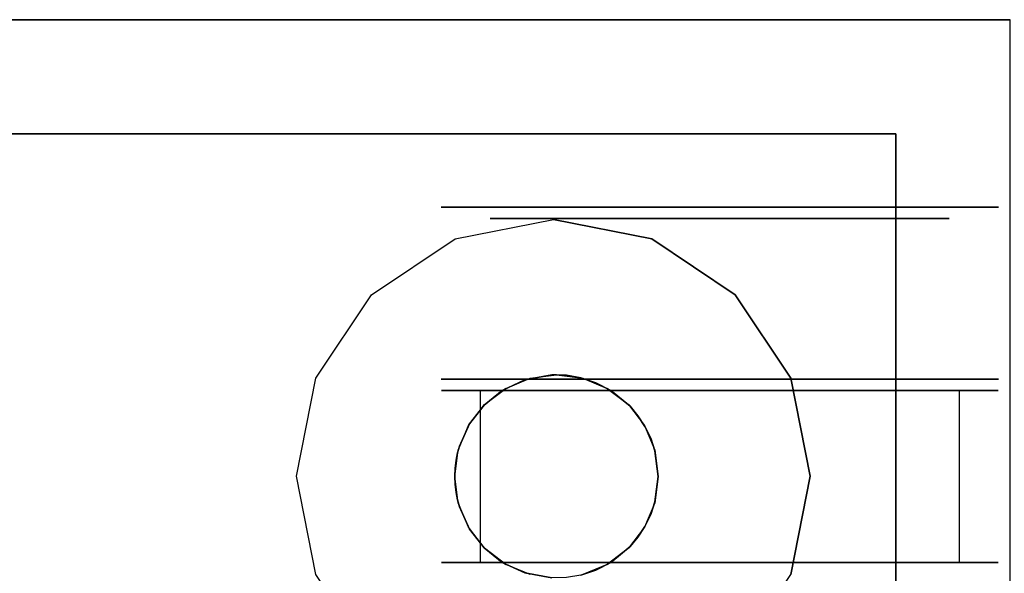
# Model space of a CAD drawing. Extents: x 9 to 519, y -3 to 271.
# Drawn here: x 280 to 285, y 106 to 108 of the extents above; entities that cross this region are included whole.
import ezdxf

# ---------------------------------------------------------------- set-up
doc = ezdxf.new("R2010")
doc.units = 0
doc.header["$LTSCALE"] = 30
doc.header["$MEASUREMENT"] = 0
for name, color, linetype in [('1', 4, 'CONTINUOUS'), ('AFUTL-3-BSPT', 4, 'CONTINUOUS'), ('AFUTL-3-CTBK', 19, 'CONTINUOUS'), ('AFUTL-3-CTPL', 19, 'CONTINUOUS'), ('AFUTL-3-CTPT', 4, 'CONTINUOUS'), ('AFUTL-3-EDPL', 19, 'CONTINUOUS'), ('AFUTL-3-TPLW', 15, 'CONTINUOUS')]:
    doc.layers.add(name, color=color, linetype=linetype)

# ---------------------------------------------------------------- blocks, each defined once
blk = doc.blocks.new('KITBLPL12024NNNNMP-EDGE')
at = {"layer": 'AFUTL-3-BSPT'}
for points in [[(0.5, -0.5, 27.875), (0.5, -0.5, 27.625), (8.5, -0.5, 27.625), (8.5, -0.5, 27.875)], [(0.5, -8.5, 27.875), (0.5, -8.5, 27.625), (0.5, -0.5, 27.625), (0.5, -0.5, 27.875)], [(0.5, -0.5, 27.625), (8.5, -0.5, 27.625), (8.5, -8.5, 27.625), (0.5, -8.5, 27.625)]]:
    blk.add_3dface(points, dxfattribs=at)
for points, invisible_edges in [([(2, -0.875, 27.625), (2, -0.875, 2.775), (1.5695, -0.9606, 2.775), (1.5695, -0.9606, 27.625)], 6), ([(2.4305, -0.9606, 27.625), (2.4305, -0.9606, 2.775), (2, -0.875, 2.775), (2, -0.875, 27.625)], 3), ([(1.5695, -0.9606, 27.625), (1.5695, -0.9606, 2.775), (1.2045, -1.2045, 2.775), (1.2045, -1.2045, 27.625)], 3), ([(1.2045, -1.2045, 27.625), (1.2045, -1.2045, 2.775), (0.9606, -1.5695, 2.775), (0.9606, -1.5695, 27.625)], 6), ([(0.9606, -1.5695, 27.625), (0.9606, -1.5695, 2.775), (0.875, -2, 2.775), (0.875, -2, 27.625)], 3), ([(0.875, -2, 27.625), (0.875, -2, 2.775), (0.9606, -2.4305, 2.775), (0.9606, -2.4305, 27.625)], 6), ([(0.9606, -2.4305, 27.625), (0.9606, -2.4305, 2.775), (1.2045, -2.7955, 2.775), (1.2045, -2.7955, 27.625)], 3), ([(1.2045, -2.7955, 27.625), (1.2045, -2.7955, 2.775), (1.5695, -3.0394, 2.775), (1.5695, -3.0394, 27.625)], 6), ([(1.5695, -3.0394, 27.625), (1.5695, -3.0394, 2.775), (2, -3.125, 2.775), (2, -3.125, 27.625)], 3), ([(2, -3.125, 27.625), (2, -3.125, 2.775), (2.4305, -3.0394, 2.775), (2.4305, -3.0394, 27.625)], 6)]:
    blk.add_3dface(points, dxfattribs=dict(at, invisible_edges=invisible_edges))
at = {"layer": 'AFUTL-3-CTBK'}
for points, invisible_edges in [([(0.8211, -0.0929, 1.5358), (1.5741, -0.0929, 1.5358), (0.8211, -0.0514, 1.22)], 3), ([(1.5741, -0.0929, 0.9042), (0.8211, -0.0929, 0.9042), (1.5741, -0.0514, 1.22)], 3), ([(0.8211, -0.0929, 0.9042), (0.8211, -0.0514, 1.22), (1.5741, -0.0514, 1.22)], 10), ([(1.5741, -0.0514, 1.22), (0.8211, -0.0514, 1.22), (1.5741, -0.0929, 1.5358)], 3), ([(0.8211, -0.0929, 0.9042), (0.8211, -0.3006, 0.9599), (0.8211, -0.0514, 1.22)], 3), ([(0.8211, -0.3006, 0.9599), (0.8211, -0.2664, 1.22), (0.8211, -0.0514, 1.22)], 10), ([(0.8211, -0.0929, 1.5358), (0.8211, -0.0514, 1.22), (0.8211, -0.3006, 1.4801)], 10), ([(0.8211, -0.0514, 1.22), (0.8211, -0.2664, 1.22), (0.8211, -0.3006, 1.4801)], 9), ([(1.5741, -0.0929, 0.9042), (1.5741, -0.0514, 1.22), (1.5741, -2.4914, 1.22)], 15), ([(1.5741, -2.4914, 1.22), (1.5741, -0.0514, 1.22), (1.5741, -2.4498, 1.5358)], 15), ([(1.5741, -0.0929, 1.5358), (1.5741, -2.4498, 1.5358), (1.5741, -0.0514, 1.22)], 15), ([(1.624, -0.0521, 1.1786), (1.624, -0.0521, 1.1786), (2.377, -0.0521, 1.1786), (1.624, -0.1005, 0.8772)], 6), ([(2.377, -0.1005, 0.8772), (2.377, -0.1005, 0.8772), (1.624, -0.1005, 0.8772), (2.377, -0.0521, 1.1786)], 6), ([(1.624, -0.0521, 1.1786), (1.624, -0.0521, 1.1786), (2.377, -0.08, 1.4826), (2.377, -0.0521, 1.1786)], 10), ([(1.624, -0.08, 1.4826), (1.624, -0.08, 1.4826), (2.377, -0.08, 1.4826), (1.624, -0.0521, 1.1786)], 6), ([(1.624, -2.4692, 1.4516), (1.624, -2.4692, 1.4516), (1.624, -0.0521, 1.1786), (1.624, -2.4898, 1.1575)], 15), ([(1.624, -0.1005, 0.8772), (1.624, -0.1005, 0.8772), (1.624, -2.4898, 1.1575), (1.624, -0.0521, 1.1786)], 15), ([(1.624, -2.4692, 1.4516), (1.624, -2.4692, 1.4516), (1.624, -0.08, 1.4826), (1.624, -0.0521, 1.1786)], 15), ([(1.624, -0.1824, 1.7701), (1.624, -0.1824, 1.7701), (2.377, -0.1824, 1.7701), (1.624, -0.08, 1.4826)], 6), ([(2.377, -0.08, 1.4826), (2.377, -0.08, 1.4826), (1.624, -0.08, 1.4826), (2.377, -0.1824, 1.7701)], 6), ([(1.624, -0.08, 1.4826), (1.624, -0.08, 1.4826), (1.624, -2.3786, 1.7322), (1.624, -0.1824, 1.7701)], 15), ([(1.624, -2.3786, 1.7322), (1.624, -2.3786, 1.7322), (1.624, -0.08, 1.4826), (1.624, -2.4692, 1.4516)], 15), ([(2.377, -0.08, 1.4826), (2.377, -0.08, 1.4826), (2.377, -2.4692, 1.4516), (2.377, -0.0521, 1.1786)], 15), ([(2.377, -2.4898, 1.1575), (2.377, -2.4898, 1.1575), (2.377, -0.0521, 1.1786), (2.377, -2.4692, 1.4516)], 15), ([(2.377, -0.0521, 1.1786), (2.377, -0.0521, 1.1786), (2.377, -2.4898, 1.1575), (2.377, -0.1005, 0.8772)], 15), ([(2.377, -0.08, 1.4826), (2.377, -0.08, 1.4826), (2.377, -2.3786, 1.7322), (2.377, -2.4692, 1.4516)], 15), ([(2.377, -0.1824, 1.7701), (2.377, -0.1824, 1.7701), (2.377, -2.3786, 1.7322), (2.377, -0.08, 1.4826)], 15), ([(1.5741, -0.0929, 1.5358), (0.8211, -0.0929, 1.5358), (1.5741, -0.2148, 1.83)], 3), ([(0.8211, -0.0929, 0.9042), (1.5741, -0.0929, 0.9042), (0.8211, -0.2148, 0.61)], 3), ([(1.5741, -0.2148, 0.61), (0.8211, -0.2148, 0.61), (1.5741, -0.0929, 0.9042)], 3), ([(0.8211, -0.0929, 1.5358), (0.8211, -0.2148, 1.83), (1.5741, -0.2148, 1.83)], 10), ([(0.8211, -0.3006, 0.9599), (0.8211, -0.0929, 0.9042), (0.8211, -0.401, 0.7175)], 3), ([(0.8211, -0.401, 1.7225), (0.8211, -0.0929, 1.5358), (0.8211, -0.3006, 1.4801)], 3), ([(0.8211, -0.0929, 1.5358), (0.8211, -0.401, 1.7225), (0.8211, -0.2148, 1.83)], 3), ([(0.8211, -0.0929, 0.9042), (0.8211, -0.2148, 0.61), (0.8211, -0.401, 0.7175)], 10), ([(1.5741, -2.4498, 0.9042), (1.5741, -0.0929, 0.9042), (1.5741, -2.4914, 1.22)], 15), ([(1.5741, -0.0929, 0.9042), (1.5741, -2.4498, 0.9042), (1.5741, -0.2148, 0.61)], 15), ([(1.5741, -0.2148, 1.83), (1.5741, -2.3279, 1.83), (1.5741, -0.0929, 1.5358)], 15), ([(1.5741, -2.3279, 1.83), (1.5741, -2.4498, 1.5358), (1.5741, -0.0929, 1.5358)], 15), ([(1.624, -0.2223, 0.5973), (1.624, -0.2223, 0.5973), (2.377, -0.1005, 0.8772), (2.377, -0.2223, 0.5973)], 2), ([(1.624, -0.1005, 0.8772), (1.624, -0.1005, 0.8772), (2.377, -0.1005, 0.8772), (1.624, -0.2223, 0.5973)], 6), ([(1.624, -0.1005, 0.8772), (1.624, -0.1005, 0.8772), (1.624, -2.4392, 0.8671), (1.624, -2.4898, 1.1575)], 15), ([(1.624, -2.3205, 0.5973), (1.624, -2.3205, 0.5973), (1.624, -0.1005, 0.8772), (1.624, -0.2223, 0.5973)], 7), ([(1.624, -2.4392, 0.8671), (1.624, -2.4392, 0.8671), (1.624, -0.1005, 0.8772), (1.624, -2.3205, 0.5973)], 15), ([(2.377, -0.1005, 0.8772), (2.377, -0.1005, 0.8772), (2.377, -2.3205, 0.5973), (2.377, -0.2223, 0.5973)], 11), ([(2.377, -0.1005, 0.8772), (2.377, -0.1005, 0.8772), (2.377, -2.4392, 0.8671), (2.377, -2.3205, 0.5973)], 15), ([(2.377, -0.1005, 0.8772), (2.377, -0.1005, 0.8772), (2.377, -2.4898, 1.1575), (2.377, -2.4392, 0.8671)], 15), ([(0.8211, -0.4087, 2.0827), (1.5741, -0.4087, 2.0827), (0.8211, -0.2148, 1.83)], 3), ([(1.5741, -0.4087, 0.3573), (0.8211, -0.4087, 0.3573), (1.5741, -0.2148, 0.61)], 3), ([(0.8211, -0.4087, 0.3573), (0.8211, -0.2148, 0.61), (1.5741, -0.2148, 0.61)], 10), ([(1.5741, -0.2148, 1.83), (0.8211, -0.2148, 1.83), (1.5741, -0.4087, 2.0827)], 3), ([(0.8211, -0.4087, 0.3573), (0.8211, -0.5607, 0.5094), (0.8211, -0.2148, 0.61)], 3), ([(0.8211, -0.4087, 2.0827), (0.8211, -0.2148, 1.83), (0.8211, -0.5607, 1.9306)], 10), ([(0.8211, -0.5607, 1.9306), (0.8211, -0.2148, 1.83), (0.8211, -0.401, 1.7225)], 3), ([(0.8211, -0.401, 0.7175), (0.8211, -0.2148, 0.61), (0.8211, -0.5607, 0.5094)], 3), ([(1.5741, -0.4087, 0.3573), (1.5741, -0.2148, 0.61), (1.5741, -2.3279, 0.61)], 15), ([(1.5741, -2.3279, 0.61), (1.5741, -0.2148, 0.61), (1.5741, -2.4498, 0.9042)], 15), ([(1.5741, -2.3279, 1.83), (1.5741, -0.2148, 1.83), (1.5741, -2.134, 2.0827)], 15), ([(1.5741, -0.4087, 2.0827), (1.5741, -2.134, 2.0827), (1.5741, -0.2148, 1.83)], 15), ([(1.624, -0.1824, 1.7701), (1.624, -0.1824, 1.7701), (2.377, -0.3531, 2.0232), (2.377, -0.1824, 1.7701)], 10), ([(1.624, -0.3531, 2.0232), (1.624, -0.3531, 2.0232), (2.377, -0.3531, 2.0232), (1.624, -0.1824, 1.7701)], 6), ([(1.624, -2.2234, 1.9829), (1.624, -2.2234, 1.9829), (1.624, -0.1824, 1.7701), (1.624, -2.3786, 1.7322)], 15), ([(1.624, -2.2234, 1.9829), (1.624, -2.2234, 1.9829), (1.624, -0.3531, 2.0232), (1.624, -0.1824, 1.7701)], 15), ([(2.377, -2.2234, 1.9829), (2.377, -2.2234, 1.9829), (2.377, -0.1824, 1.7701), (2.377, -0.3531, 2.0232)], 15), ([(2.377, -2.3786, 1.7322), (2.377, -2.3786, 1.7322), (2.377, -0.1824, 1.7701), (2.377, -2.2234, 1.9829)], 15), ([(2.377, -2.3205, 0.5973), (2.377, -2.3205, 0.5973), (1.624, -0.2223, 0.5973), (2.377, -0.2223, 0.5973)], 7), ([(2.377, -2.3205, 0.5973), (2.377, -2.3205, 0.5973), (1.624, -2.3205, 0.5973), (1.624, -0.2223, 0.5973)], 11), ([(0.8711, -0.3006, 1.4801), (0.8211, -0.3006, 1.4801), (0.8711, -0.2664, 1.22)], 3), ([(0.8211, -0.3006, 0.9599), (0.8711, -0.3006, 0.9599), (0.8211, -0.2664, 1.22)], 3), ([(0.8711, -0.3006, 0.9599), (0.8711, -0.2664, 1.22), (0.8211, -0.2664, 1.22)], 10), ([(0.8211, -0.2664, 1.22), (0.8711, -0.2664, 1.22), (0.8211, -0.3006, 1.4801)], 3), ([(0.8211, -0.3006, 1.4801), (0.8711, -0.3006, 1.4801), (0.8211, -0.401, 1.7225)], 3), ([(0.8711, -0.3006, 0.9599), (0.8211, -0.3006, 0.9599), (0.8711, -0.401, 0.7175)], 3), ([(0.8211, -0.401, 0.7175), (0.8711, -0.401, 0.7175), (0.8211, -0.3006, 0.9599)], 3), ([(0.8711, -0.3006, 1.4801), (0.8711, -0.401, 1.7225), (0.8211, -0.401, 1.7225)], 10), ([(1.624, -0.5813, 2.2261), (1.624, -0.5813, 2.2261), (2.377, -0.5813, 2.2261), (1.624, -0.3531, 2.0232)], 6), ([(2.377, -0.3531, 2.0232), (2.377, -0.3531, 2.0232), (1.624, -0.3531, 2.0232), (2.377, -0.5813, 2.2261)], 6), ([(1.624, -0.3531, 2.0232), (1.624, -0.3531, 2.0232), (1.624, -2.0858, 2.1283), (1.624, -0.5813, 2.2261)], 15), ([(1.624, -2.0858, 2.1283), (1.624, -2.0858, 2.1283), (1.624, -0.3531, 2.0232), (1.624, -2.2234, 1.9829)], 15), ([(2.377, -2.2234, 1.9829), (2.377, -2.2234, 1.9829), (2.377, -0.3531, 2.0232), (2.377, -2.0858, 2.1283)], 15), ([(2.377, -0.5813, 2.2261), (2.377, -0.5813, 2.2261), (2.377, -2.0858, 2.1283), (2.377, -0.3531, 2.0232)], 15), ([(0.8711, -0.5607, 1.9306), (0.8211, -0.5607, 1.9306), (0.8711, -0.401, 1.7225)], 3), ([(0.8211, -0.5607, 0.5094), (0.8711, -0.5607, 0.5094), (0.8211, -0.401, 0.7175)], 3), ([(0.8711, -0.5607, 0.5094), (0.8711, -0.401, 0.7175), (0.8211, -0.401, 0.7175)], 10), ([(0.8211, -0.401, 1.7225), (0.8711, -0.401, 1.7225), (0.8211, -0.5607, 1.9306)], 3), ([(1.5741, -0.4087, 2.0827), (0.8211, -0.4087, 2.0827), (1.5741, -0.6614, 2.2766)], 3), ([(0.8211, -0.4087, 0.3573), (1.5741, -0.4087, 0.3573), (0.8211, -0.6614, 0.1635)], 3), ([(1.5741, -0.6614, 0.1635), (0.8211, -0.6614, 0.1635), (1.5741, -0.4087, 0.3573)], 3), ([(0.8211, -0.4087, 2.0827), (0.8211, -0.6614, 2.2766), (1.5741, -0.6614, 2.2766)], 10), ([(0.8211, -0.5607, 0.5094), (0.8211, -0.4087, 0.3573), (0.8211, -0.7689, 0.3496)], 3), ([(0.8211, -0.7689, 2.0904), (0.8211, -0.4087, 2.0827), (0.8211, -0.5607, 1.9306)], 3), ([(0.8211, -0.4087, 2.0827), (0.8211, -0.7689, 2.0904), (0.8211, -0.6614, 2.2766)], 3), ([(0.8211, -0.4087, 0.3573), (0.8211, -0.6614, 0.1635), (0.8211, -0.7689, 0.3496)], 10), ([(1.5741, -2.134, 0.3573), (1.5741, -0.4087, 0.3573), (1.5741, -2.3279, 0.61)], 15), ([(1.5741, -0.4087, 0.3573), (1.5741, -2.134, 0.3573), (1.5741, -0.6614, 0.1635)], 15), ([(1.5741, -0.6614, 2.2766), (1.5741, -1.8814, 2.2766), (1.5741, -0.4087, 2.0827)], 15), ([(1.5741, -1.8814, 2.2766), (1.5741, -2.134, 2.0827), (1.5741, -0.4087, 2.0827)], 15), ([(0.8211, -0.5607, 1.9306), (0.8711, -0.5607, 1.9306), (0.8211, -0.7689, 2.0904)], 3), ([(0.8711, -0.5607, 0.5094), (0.8211, -0.5607, 0.5094), (0.8711, -0.7689, 0.3496)], 3), ([(0.8211, -0.7689, 0.3496), (0.8711, -0.7689, 0.3496), (0.8211, -0.5607, 0.5094)], 3), ([(0.8711, -0.5607, 1.9306), (0.8711, -0.7689, 2.0904), (0.8211, -0.7689, 2.0904)], 10), ([(1.624, -0.5813, 2.2261), (1.624, -0.5813, 2.2261), (2.377, -0.8526, 2.3659), (2.377, -0.5813, 2.2261)], 10), ([(1.624, -0.8526, 2.3659), (1.624, -0.8526, 2.3659), (2.377, -0.8526, 2.3659), (1.624, -0.5813, 2.2261)], 6), ([(1.624, -1.749, 2.3426), (1.624, -1.749, 2.3426), (1.624, -0.5813, 2.2261), (1.624, -1.9262, 2.2493)], 15), ([(1.624, -0.5813, 2.2261), (1.624, -0.5813, 2.2261), (1.624, -2.0858, 2.1283), (1.624, -1.9262, 2.2493)], 15), ([(1.624, -1.749, 2.3426), (1.624, -1.749, 2.3426), (1.624, -0.8526, 2.3659), (1.624, -0.5813, 2.2261)], 15), ([(2.377, -0.5813, 2.2261), (2.377, -0.5813, 2.2261), (2.377, -1.9262, 2.2493), (2.377, -2.0858, 2.1283)], 15), ([(2.377, -1.749, 2.3426), (2.377, -1.749, 2.3426), (2.377, -0.5813, 2.2261), (2.377, -0.8526, 2.3659)], 15), ([(2.377, -1.749, 2.3426), (2.377, -1.749, 2.3426), (2.377, -1.9262, 2.2493), (2.377, -0.5813, 2.2261)], 15), ([(0.8211, -0.9556, 2.3984), (1.5741, -0.9556, 2.3984), (0.8211, -0.6614, 2.2766)], 3), ([(1.5741, -0.9556, 0.0416), (0.8211, -0.9556, 0.0416), (1.5741, -0.6614, 0.1635)], 3), ([(0.8211, -0.9556, 0.0416), (0.8211, -0.6614, 0.1635), (1.5741, -0.6614, 0.1635)], 10), ([(1.5741, -0.6614, 2.2766), (0.8211, -0.6614, 2.2766), (1.5741, -0.9556, 2.3984)], 3), ([(0.8211, -0.9556, 0.0416), (0.8211, -1.0113, 0.2492), (0.8211, -0.6614, 0.1635)], 3), ([(0.8211, -0.9556, 2.3984), (0.8211, -0.6614, 2.2766), (0.8211, -1.0113, 2.1908)], 10), ([(0.8211, -1.0113, 2.1908), (0.8211, -0.6614, 2.2766), (0.8211, -0.7689, 2.0904)], 3), ([(0.8211, -0.7689, 0.3496), (0.8211, -0.6614, 0.1635), (0.8211, -1.0113, 0.2492)], 3), ([(1.5741, -0.9556, 0.0416), (1.5741, -0.6614, 0.1635), (1.5741, -1.8814, 0.1635)], 15), ([(1.5741, -1.8814, 0.1635), (1.5741, -0.6614, 0.1635), (1.5741, -2.134, 0.3573)], 15), ([(1.5741, -1.8814, 2.2766), (1.5741, -0.6614, 2.2766), (1.5741, -1.5871, 2.3984)], 15), ([(1.5741, -0.9556, 2.3984), (1.5741, -1.5871, 2.3984), (1.5741, -0.6614, 2.2766)], 15), ([(0.8711, -1.0113, 2.1908), (0.8211, -1.0113, 2.1908), (0.8711, -0.7689, 2.0904)], 3), ([(0.8211, -1.0113, 0.2492), (0.8711, -1.0113, 0.2492), (0.8211, -0.7689, 0.3496)], 3), ([(0.8711, -1.0113, 0.2492), (0.8711, -0.7689, 0.3496), (0.8211, -0.7689, 0.3496)], 10), ([(0.8211, -0.7689, 2.0904), (0.8711, -0.7689, 2.0904), (0.8211, -1.0113, 2.1908)], 3), ([(2.377, -1.1502, 2.434), (2.377, -1.1502, 2.434), (1.624, -0.8526, 2.3659), (1.624, -1.1502, 2.434)], 10), ([(2.377, -0.8526, 2.3659), (2.377, -0.8526, 2.3659), (1.624, -0.8526, 2.3659), (2.377, -1.1502, 2.434)], 6), ([(1.624, -0.8526, 2.3659), (1.624, -0.8526, 2.3659), (1.624, -1.4554, 2.4261), (1.624, -1.1502, 2.434)], 15), ([(1.624, -0.8526, 2.3659), (1.624, -0.8526, 2.3659), (1.624, -1.749, 2.3426), (1.624, -1.4554, 2.4261)], 15), ([(2.377, -1.749, 2.3426), (2.377, -1.749, 2.3426), (2.377, -0.8526, 2.3659), (2.377, -1.4554, 2.4261)], 15), ([(2.377, -0.8526, 2.3659), (2.377, -0.8526, 2.3659), (2.377, -1.1502, 2.434), (2.377, -1.4554, 2.4261)], 15), ([(1.5741, -0.9556, 2.3984), (0.8211, -0.9556, 2.3984), (1.5741, -1.2714, 2.44)], 3), ([(0.8211, -0.9556, 0.0416), (1.5741, -0.9556, 0.0416), (0.8211, -1.2714, 0)], 3), ([(1.5741, -1.2714, 0), (0.8211, -1.2714, 0), (1.5741, -0.9556, 0.0416)], 3), ([(0.8211, -0.9556, 2.3984), (0.8211, -1.2714, 2.44), (1.5741, -1.2714, 2.44)], 10), ([(0.8211, -1.0113, 0.2492), (0.8211, -0.9556, 0.0416), (0.8211, -1.2714, 0.215)], 3), ([(0.8211, -1.2714, 2.225), (0.8211, -0.9556, 2.3984), (0.8211, -1.0113, 2.1908)], 3), ([(0.8211, -1.2714, 2.44), (0.8211, -0.9556, 2.3984), (0.8211, -1.2714, 2.225)], 10), ([(0.8211, -0.9556, 0.0416), (0.8211, -1.2714, 0), (0.8211, -1.2714, 0.215)], 10), ([(1.5741, -1.5871, 0.0416), (1.5741, -0.9556, 0.0416), (1.5741, -1.8814, 0.1635)], 15), ([(1.5741, -1.5871, 0.0416), (1.5741, -1.2714, 0), (1.5741, -0.9556, 0.0416)], 15), ([(1.5741, -1.2714, 2.44), (1.5741, -1.5871, 2.3984), (1.5741, -0.9556, 2.3984)], 15), ([(0.8211, -1.0113, 2.1908), (0.8711, -1.0113, 2.1908), (0.8211, -1.2714, 2.225)], 3), ([(0.8711, -1.0113, 0.2492), (0.8211, -1.0113, 0.2492), (0.8711, -1.2714, 0.215)], 3), ([(0.8211, -1.2714, 0.215), (0.8711, -1.2714, 0.215), (0.8211, -1.0113, 0.2492)], 3), ([(0.8711, -1.0113, 2.1908), (0.8711, -1.2714, 2.225), (0.8211, -1.2714, 2.225)], 10), ([(1.624, -1.1502, 2.434), (1.624, -1.1502, 2.434), (1.624, -1.4554, 2.4261), (2.377, -1.4554, 2.4261)], 12), ([(2.377, -1.1502, 2.434), (2.377, -1.1502, 2.434), (1.624, -1.1502, 2.434), (2.377, -1.4554, 2.4261)], 6), ([(0.8711, -1.5315, 2.1908), (0.8211, -1.5315, 2.1908), (0.8711, -1.2714, 2.225)], 3), ([(0.8211, -1.5315, 0.2492), (0.8711, -1.5315, 0.2492), (0.8211, -1.2714, 0.215)], 3), ([(0.8711, -1.5315, 0.2492), (0.8711, -1.2714, 0.215), (0.8211, -1.2714, 0.215)], 10), ([(0.8211, -1.2714, 2.225), (0.8711, -1.2714, 2.225), (0.8211, -1.5315, 2.1908)], 3), ([(0.8211, -1.5871, 2.3984), (1.5741, -1.5871, 2.3984), (0.8211, -1.2714, 2.44)], 3), ([(1.5741, -1.5871, 0.0416), (0.8211, -1.5871, 0.0416), (1.5741, -1.2714, 0)], 3), ([(0.8211, -1.5871, 0.0416), (0.8211, -1.2714, 0), (1.5741, -1.2714, 0)], 10), ([(1.5741, -1.2714, 2.44), (0.8211, -1.2714, 2.44), (1.5741, -1.5871, 2.3984)], 3), ([(0.8211, -1.2714, 0.215), (0.8211, -1.5871, 0.0416), (0.8211, -1.5315, 0.2492)], 3), ([(0.8211, -1.5315, 2.1908), (0.8211, -1.5871, 2.3984), (0.8211, -1.2714, 2.225)], 3), ([(0.8211, -1.5871, 2.3984), (0.8211, -1.2714, 2.44), (0.8211, -1.2714, 2.225)], 10), ([(0.8211, -1.2714, 0), (0.8211, -1.5871, 0.0416), (0.8211, -1.2714, 0.215)], 10), ([(1.624, -1.4554, 2.4261), (1.624, -1.4554, 2.4261), (2.0005, -1.5412, 2.4098), (2.377, -1.4554, 2.4261)], 14), ([(1.624, -1.4554, 2.4261), (1.624, -1.4554, 2.4261), (1.8883, -1.5557, 2.4064), (2.0005, -1.5412, 2.4098)], 10), ([(1.624, -1.4554, 2.4261), (1.624, -1.4554, 2.4261), (1.8333, -1.5739, 2.4019), (1.8883, -1.5557, 2.4064)], 10), ([(1.624, -1.4554, 2.4261), (1.624, -1.4554, 2.4261), (1.7815, -1.599, 2.3952), (1.8333, -1.5739, 2.4019)], 10), ([(1.624, -1.4554, 2.4261), (1.624, -1.4554, 2.4261), (1.7346, -1.6295, 2.3863), (1.7815, -1.599, 2.3952)], 10), ([(1.6933, -1.6643, 2.375), (1.6933, -1.6643, 2.375), (1.624, -1.4554, 2.4261), (1.624, -1.749, 2.3426)], 2), ([(1.7346, -1.6295, 2.3863), (1.7346, -1.6295, 2.3863), (1.624, -1.4554, 2.4261), (1.6933, -1.6643, 2.375)], 6), ([(2.377, -1.4554, 2.4261), (2.377, -1.4554, 2.4261), (2.0005, -1.5412, 2.4098), (2.1126, -1.5557, 2.4064)], 10), ([(2.377, -1.4554, 2.4261), (2.377, -1.4554, 2.4261), (2.1126, -1.5557, 2.4064), (2.1677, -1.5739, 2.4019)], 10), ([(2.377, -1.4554, 2.4261), (2.377, -1.4554, 2.4261), (2.1677, -1.5739, 2.4019), (2.2195, -1.599, 2.3952)], 10), ([(2.377, -1.4554, 2.4261), (2.377, -1.4554, 2.4261), (2.2195, -1.599, 2.3952), (2.2664, -1.6295, 2.3863)], 10), ([(2.377, -1.4554, 2.4261), (2.377, -1.4554, 2.4261), (2.2664, -1.6295, 2.3863), (2.3077, -1.6643, 2.375)], 10), ([(2.377, -1.4554, 2.4261), (2.377, -1.4554, 2.4261), (2.3077, -1.6643, 2.375), (2.377, -1.749, 2.3426)], 2), ([(0.8211, -1.5315, 2.1908), (0.8711, -1.5315, 2.1908), (0.8211, -1.7739, 2.0904)], 3), ([(0.8711, -1.5315, 0.2492), (0.8211, -1.5315, 0.2492), (0.8711, -1.7739, 0.3496)], 3), ([(0.8211, -1.7739, 0.3496), (0.8711, -1.7739, 0.3496), (0.8211, -1.5315, 0.2492)], 3), ([(0.8711, -1.5315, 2.1908), (0.8711, -1.7739, 2.0904), (0.8211, -1.7739, 2.0904)], 10), ([(0.8211, -1.5871, 2.3984), (0.8211, -1.5315, 2.1908), (0.8211, -1.8814, 2.2766)], 3), ([(0.8211, -1.7739, 2.0904), (0.8211, -1.8814, 2.2766), (0.8211, -1.5315, 2.1908)], 3), ([(0.8211, -1.5871, 0.0416), (0.8211, -1.8814, 0.1635), (0.8211, -1.5315, 0.2492)], 10), ([(0.8211, -1.5315, 0.2492), (0.8211, -1.8814, 0.1635), (0.8211, -1.7739, 0.3496)], 3), ([(2.0005, -1.5412, 2.9678), (2.0005, -1.5412, 2.9678), (1.8883, -1.5557, 2.4064), (1.8853, -1.5564, 2.9678)], 6), ([(2.0005, -1.5412, 2.9678), (2.0005, -1.5412, 2.9678), (2.0005, -1.5412, 2.4098), (1.8883, -1.5557, 2.4064)], 8), ([(2.0005, -1.5412, 2.9678), (2.0005, -1.5412, 2.9678), (2.1126, -1.5557, 2.4064), (2.0005, -1.5412, 2.4098)], 2), ([(2.1157, -1.5564, 2.9678), (2.1157, -1.5564, 2.9678), (2.1126, -1.5557, 2.4064), (2.0005, -1.5412, 2.9678)], 6), ([(1.5741, -1.5871, 2.3984), (0.8211, -1.5871, 2.3984), (1.5741, -1.8814, 2.2766)], 3), ([(0.8211, -1.5871, 0.0416), (1.5741, -1.5871, 0.0416), (0.8211, -1.8814, 0.1635)], 3), ([(1.5741, -1.8814, 0.1635), (0.8211, -1.8814, 0.1635), (1.5741, -1.5871, 0.0416)], 3), ([(0.8211, -1.5871, 2.3984), (0.8211, -1.8814, 2.2766), (1.5741, -1.8814, 2.2766)], 10), ([(1.8853, -1.5564, 2.9678), (1.8853, -1.5564, 2.9678), (1.8333, -1.5739, 2.4019), (1.778, -1.6008, 2.9678)], 6), ([(1.778, -1.6008, 2.9678), (1.778, -1.6008, 2.9678), (1.8333, -1.5739, 2.4019), (1.7815, -1.599, 2.3952)], 2), ([(1.8333, -1.5739, 2.4019), (1.8333, -1.5739, 2.4019), (1.8853, -1.5564, 2.9678), (1.8883, -1.5557, 2.4064)], 6), ([(2.1126, -1.5557, 2.4064), (2.1126, -1.5557, 2.4064), (2.1157, -1.5564, 2.9678), (2.1677, -1.5739, 2.4019)], 6), ([(2.223, -1.6008, 2.9678), (2.223, -1.6008, 2.9678), (2.1677, -1.5739, 2.4019), (2.1157, -1.5564, 2.9678)], 6), ([(2.223, -1.6008, 2.9678), (2.223, -1.6008, 2.9678), (2.2195, -1.599, 2.3952), (2.1677, -1.5739, 2.4019)], 8), ([(1.778, -1.6008, 2.9678), (1.778, -1.6008, 2.9678), (1.7346, -1.6295, 2.3863), (1.6858, -1.6716, 2.9678)], 6), ([(1.6858, -1.6716, 2.9678), (1.6858, -1.6716, 2.9678), (1.7346, -1.6295, 2.3863), (1.6933, -1.6643, 2.375)], 10), ([(1.778, -1.6008, 2.9678), (1.778, -1.6008, 2.9678), (1.7815, -1.599, 2.3952), (1.7346, -1.6295, 2.3863)], 8), ([(2.223, -1.6008, 2.9678), (2.223, -1.6008, 2.9678), (2.2664, -1.6295, 2.3863), (2.2195, -1.599, 2.3952)], 2), ([(2.3152, -1.6716, 2.9678), (2.3152, -1.6716, 2.9678), (2.2664, -1.6295, 2.3863), (2.223, -1.6008, 2.9678)], 6), ([(2.3152, -1.6716, 2.9678), (2.3152, -1.6716, 2.9678), (2.3077, -1.6643, 2.375), (2.2664, -1.6295, 2.3863)], 10), ([(1.6858, -1.6716, 2.9678), (1.6858, -1.6716, 2.9678), (1.624, -1.749, 2.3426), (1.6151, -1.7637, 2.9678)], 2), ([(1.6858, -1.6716, 2.9678), (1.6858, -1.6716, 2.9678), (1.6933, -1.6643, 2.375), (1.624, -1.749, 2.3426)], 10), ([(2.3152, -1.6716, 2.9678), (2.3152, -1.6716, 2.9678), (2.377, -1.749, 2.3426), (2.3077, -1.6643, 2.375)], 10), ([(2.3859, -1.7637, 2.9678), (2.3859, -1.7637, 2.9678), (2.377, -1.749, 2.3426), (2.3152, -1.6716, 2.9678)], 4), ([(1.6151, -1.7637, 2.9678), (1.6151, -1.7637, 2.9678), (1.5904, -1.8138, 2.3127), (1.5707, -1.8711, 2.9678)], 6), ([(1.5904, -1.8138, 2.3127), (1.5904, -1.8138, 2.3127), (1.6151, -1.7637, 2.9678), (1.624, -1.749, 2.3426)], 2), ([(1.624, -1.9262, 2.2493), (1.624, -1.9262, 2.2493), (1.5904, -1.8138, 2.3127), (1.624, -1.749, 2.3426)], 2), ([(2.377, -1.749, 2.3426), (2.377, -1.749, 2.3426), (2.3859, -1.7637, 2.9678), (2.4106, -1.8138, 2.3127)], 4), ([(2.4106, -1.8138, 2.3127), (2.4106, -1.8138, 2.3127), (2.377, -1.9262, 2.2493), (2.377, -1.749, 2.3426)], 2), ([(2.4303, -1.8711, 2.9678), (2.4303, -1.8711, 2.9678), (2.4106, -1.8138, 2.3127), (2.3859, -1.7637, 2.9678)], 6), ([(0.8711, -1.982, 1.9306), (0.8211, -1.982, 1.9306), (0.8711, -1.7739, 2.0904)], 3), ([(0.8211, -1.982, 0.5094), (0.8711, -1.982, 0.5094), (0.8211, -1.7739, 0.3496)], 3), ([(0.8711, -1.982, 0.5094), (0.8711, -1.7739, 0.3496), (0.8211, -1.7739, 0.3496)], 10), ([(0.8211, -1.7739, 2.0904), (0.8711, -1.7739, 2.0904), (0.8211, -1.982, 1.9306)], 3), ([(0.8211, -1.7739, 0.3496), (0.8211, -2.134, 0.3573), (0.8211, -1.982, 0.5094)], 3), ([(0.8211, -2.134, 0.3573), (0.8211, -1.7739, 0.3496), (0.8211, -1.8814, 0.1635)], 3), ([(0.8211, -1.982, 1.9306), (0.8211, -2.134, 2.0827), (0.8211, -1.7739, 2.0904)], 3), ([(0.8211, -2.134, 2.0827), (0.8211, -1.8814, 2.2766), (0.8211, -1.7739, 2.0904)], 10), ([(1.5707, -1.8711, 2.9678), (1.5707, -1.8711, 2.9678), (1.5904, -1.8138, 2.3127), (1.5685, -1.8795, 2.2776)], 10), ([(1.624, -1.9262, 2.2493), (1.624, -1.9262, 2.2493), (1.5685, -1.8795, 2.2776), (1.5904, -1.8138, 2.3127)], 10), ([(2.4325, -1.8795, 2.2776), (2.4325, -1.8795, 2.2776), (2.377, -1.9262, 2.2493), (2.4106, -1.8138, 2.3127)], 6), ([(2.4303, -1.8711, 2.9678), (2.4303, -1.8711, 2.9678), (2.4325, -1.8795, 2.2776), (2.4106, -1.8138, 2.3127)], 10), ([(0.8211, -2.134, 2.0827), (1.5741, -2.134, 2.0827), (0.8211, -1.8814, 2.2766)], 3), ([(1.5741, -2.134, 0.3573), (0.8211, -2.134, 0.3573), (1.5741, -1.8814, 0.1635)], 3), ([(0.8211, -2.134, 0.3573), (0.8211, -1.8814, 0.1635), (1.5741, -1.8814, 0.1635)], 10), ([(1.5741, -1.8814, 2.2766), (0.8211, -1.8814, 2.2766), (1.5741, -2.134, 2.0827)], 3), ([(1.5707, -1.8711, 2.9678), (1.5707, -1.8711, 2.9678), (1.5577, -1.9428, 2.2386), (1.5555, -1.9862, 2.9678)], 6), ([(1.5707, -1.8711, 2.9678), (1.5707, -1.8711, 2.9678), (1.5685, -1.8795, 2.2776), (1.5577, -1.9428, 2.2386)], 10), ([(1.624, -1.9262, 2.2493), (1.624, -1.9262, 2.2493), (1.5577, -1.9428, 2.2386), (1.5685, -1.8795, 2.2776)], 10), ([(2.377, -1.9262, 2.2493), (2.377, -1.9262, 2.2493), (2.4325, -1.8795, 2.2776), (2.4433, -1.9428, 2.2386)], 10), ([(1.624, -1.9262, 2.2493), (1.624, -1.9262, 2.2493), (1.556, -2.0061, 2.1939), (1.5577, -1.9428, 2.2386)], 10), ([(1.624, -2.0858, 2.1283), (1.624, -2.0858, 2.1283), (1.556, -2.0061, 2.1939), (1.624, -1.9262, 2.2493)], 6), ([(2.377, -1.9262, 2.2493), (2.377, -1.9262, 2.2493), (2.445, -2.0061, 2.1939), (2.377, -2.0858, 2.1283)], 6), ([(2.377, -1.9262, 2.2493), (2.377, -1.9262, 2.2493), (2.4433, -1.9428, 2.2386), (2.445, -2.0061, 2.1939)], 10), ([(0.8211, -1.982, 1.9306), (0.8711, -1.982, 1.9306), (0.8211, -2.1417, 1.7225)], 3), ([(0.8711, -1.982, 0.5094), (0.8211, -1.982, 0.5094), (0.8711, -2.1417, 0.7175)], 3), ([(0.8211, -2.1417, 0.7175), (0.8711, -2.1417, 0.7175), (0.8211, -1.982, 0.5094)], 3), ([(0.8711, -1.982, 1.9306), (0.8711, -2.1417, 1.7225), (0.8211, -2.1417, 1.7225)], 10), ([(0.8211, -2.134, 2.0827), (0.8211, -1.982, 1.9306), (0.8211, -2.3279, 1.83)], 3), ([(0.8211, -2.1417, 1.7225), (0.8211, -2.3279, 1.83), (0.8211, -1.982, 1.9306)], 3), ([(0.8211, -2.134, 0.3573), (0.8211, -2.3279, 0.61), (0.8211, -1.982, 0.5094)], 10), ([(0.8211, -1.982, 0.5094), (0.8211, -2.3279, 0.61), (0.8211, -2.1417, 0.7175)], 3), ([(1.5555, -1.9862, 2.9678), (1.5555, -1.9862, 2.9678), (1.5577, -1.9428, 2.2386), (1.556, -2.0061, 2.1939)], 2), ([(1.5555, -1.9862, 2.9678), (1.5555, -1.9862, 2.9678), (1.556, -2.0061, 2.1939), (1.5707, -2.1014, 2.9678)], 4), ([(1.5779, -2.1254, 2.0911), (1.5779, -2.1254, 2.0911), (1.5707, -2.1014, 2.9678), (1.556, -2.0061, 2.1939)], 6), ([(1.556, -2.0061, 2.1939), (1.556, -2.0061, 2.1939), (1.624, -2.0858, 2.1283), (1.5779, -2.1254, 2.0911)], 6), ([(2.377, -2.0858, 2.1283), (2.377, -2.0858, 2.1283), (2.445, -2.0061, 2.1939), (2.4231, -2.1254, 2.0911)], 10), ([(2.4303, -2.1014, 2.9678), (2.4303, -2.1014, 2.9678), (2.4231, -2.1254, 2.0911), (2.445, -2.0061, 2.1939)], 10), ([(1.5707, -2.1014, 2.9678), (1.5707, -2.1014, 2.9678), (1.5779, -2.1254, 2.0911), (1.6151, -2.2087, 2.9678)], 6), ([(1.5779, -2.1254, 2.0911), (1.5779, -2.1254, 2.0911), (1.624, -2.0858, 2.1283), (1.624, -2.2234, 1.9829)], 2), ([(2.377, -2.0858, 2.1283), (2.377, -2.0858, 2.1283), (2.4231, -2.1254, 2.0911), (2.377, -2.2234, 1.9829)], 2), ([(2.3859, -2.2087, 2.9678), (2.3859, -2.2087, 2.9678), (2.4231, -2.1254, 2.0911), (2.4303, -2.1014, 2.9678)], 6), ([(1.5741, -2.134, 2.0827), (0.8211, -2.134, 2.0827), (1.5741, -2.3279, 1.83)], 3), ([(0.8211, -2.134, 0.3573), (1.5741, -2.134, 0.3573), (0.8211, -2.3279, 0.61)], 3), ([(1.5741, -2.3279, 0.61), (0.8211, -2.3279, 0.61), (1.5741, -2.134, 0.3573)], 3), ([(0.8211, -2.134, 2.0827), (0.8211, -2.3279, 1.83), (1.5741, -2.3279, 1.83)], 10), ([(0.8711, -2.2421, 1.4801), (0.8211, -2.2421, 1.4801), (0.8711, -2.1417, 1.7225)], 3), ([(0.8211, -2.2421, 0.9599), (0.8711, -2.2421, 0.9599), (0.8211, -2.1417, 0.7175)], 3), ([(0.8711, -2.2421, 0.9599), (0.8711, -2.1417, 0.7175), (0.8211, -2.1417, 0.7175)], 10), ([(0.8211, -2.1417, 1.7225), (0.8711, -2.1417, 1.7225), (0.8211, -2.2421, 1.4801)], 3), ([(0.8211, -2.2421, 0.9599), (0.8211, -2.1417, 0.7175), (0.8211, -2.4498, 0.9042)], 10), ([(0.8211, -2.4498, 0.9042), (0.8211, -2.1417, 0.7175), (0.8211, -2.3279, 0.61)], 3), ([(0.8211, -2.2421, 1.4801), (0.8211, -2.4498, 1.5358), (0.8211, -2.1417, 1.7225)], 3), ([(0.8211, -2.4498, 1.5358), (0.8211, -2.3279, 1.83), (0.8211, -2.1417, 1.7225)], 10), ([(1.6151, -2.2087, 2.9678), (1.6151, -2.2087, 2.9678), (1.5779, -2.1254, 2.0911), (1.624, -2.2234, 1.9829)], 2), ([(2.4231, -2.1254, 2.0911), (2.4231, -2.1254, 2.0911), (2.3859, -2.2087, 2.9678), (2.377, -2.2234, 1.9829)], 2), ([(1.6151, -2.2087, 2.9678), (1.6151, -2.2087, 2.9678), (1.624, -2.2234, 1.9829), (1.6858, -2.3009, 2.9678)], 4), ([(1.624, -2.3786, 1.7322), (1.624, -2.3786, 1.7322), (1.6882, -2.3032, 1.8709), (1.624, -2.2234, 1.9829)], 2), ([(1.6882, -2.3032, 1.8709), (1.6882, -2.3032, 1.8709), (1.6858, -2.3009, 2.9678), (1.624, -2.2234, 1.9829)], 6), ([(2.3128, -2.3032, 1.8709), (2.3128, -2.3032, 1.8709), (2.377, -2.3786, 1.7322), (2.377, -2.2234, 1.9829)], 2), ([(2.3152, -2.3009, 2.9678), (2.3152, -2.3009, 2.9678), (2.3128, -2.3032, 1.8709), (2.377, -2.2234, 1.9829)], 10), ([(2.3152, -2.3009, 2.9678), (2.3152, -2.3009, 2.9678), (2.377, -2.2234, 1.9829), (2.3859, -2.2087, 2.9678)], 2), ([(0.8211, -2.2421, 1.4801), (0.8711, -2.2421, 1.4801), (0.8211, -2.2764, 1.22)], 3), ([(0.8711, -2.2421, 0.9599), (0.8211, -2.2421, 0.9599), (0.8711, -2.2764, 1.22)], 3), ([(0.8711, -2.2421, 1.4801), (0.8711, -2.2764, 1.22), (0.8211, -2.2764, 1.22)], 10), ([(0.8211, -2.2764, 1.22), (0.8711, -2.2764, 1.22), (0.8211, -2.2421, 0.9599)], 3), ([(0.8211, -2.2421, 0.9599), (0.8211, -2.4498, 0.9042), (0.8211, -2.2764, 1.22)], 3), ([(0.8211, -2.4498, 1.5358), (0.8211, -2.2421, 1.4801), (0.8211, -2.4914, 1.22)], 3), ([(0.8211, -2.2764, 1.22), (0.8211, -2.4914, 1.22), (0.8211, -2.2421, 1.4801)], 3), ([(0.8211, -2.4498, 0.9042), (0.8211, -2.4914, 1.22), (0.8211, -2.2764, 1.22)], 10), ([(1.624, -2.3786, 1.7322), (1.624, -2.3786, 1.7322), (1.7698, -2.3669, 1.7568), (1.6882, -2.3032, 1.8709)], 10), ([(2.377, -2.3205, 0.5973), (2.377, -2.3205, 0.5973), (1.624, -2.4392, 0.8671), (1.624, -2.3205, 0.5973)], 2), ([(2.377, -2.4392, 0.8671), (2.377, -2.4392, 0.8671), (1.624, -2.4392, 0.8671), (2.377, -2.3205, 0.5973)], 6), ([(1.6858, -2.3009, 2.9678), (1.6858, -2.3009, 2.9678), (1.6882, -2.3032, 1.8709), (1.778, -2.3716, 2.9678)], 6), ([(1.778, -2.3716, 2.9678), (1.778, -2.3716, 2.9678), (1.6882, -2.3032, 1.8709), (1.7698, -2.3669, 1.7568)], 2), ([(2.223, -2.3716, 2.9678), (2.223, -2.3716, 2.9678), (2.2312, -2.3669, 1.7568), (2.3152, -2.3009, 2.9678)], 4), ([(2.3152, -2.3009, 2.9678), (2.3152, -2.3009, 2.9678), (2.2312, -2.3669, 1.7568), (2.3128, -2.3032, 1.8709)], 10), ([(2.3128, -2.3032, 1.8709), (2.3128, -2.3032, 1.8709), (2.2312, -2.3669, 1.7568), (2.377, -2.3786, 1.7322)], 12), ([(0.8211, -2.4498, 1.5358), (1.5741, -2.4498, 1.5358), (0.8211, -2.3279, 1.83)], 3), ([(1.5741, -2.4498, 0.9042), (0.8211, -2.4498, 0.9042), (1.5741, -2.3279, 0.61)], 3), ([(0.8211, -2.4498, 0.9042), (0.8211, -2.3279, 0.61), (1.5741, -2.3279, 0.61)], 10), ([(1.5741, -2.3279, 1.83), (0.8211, -2.3279, 1.83), (1.5741, -2.4498, 1.5358)], 3), ([(1.624, -2.3786, 1.7322), (1.624, -2.3786, 1.7322), (1.8678, -2.411, 1.6555), (1.7698, -2.3669, 1.7568)], 10), ([(1.778, -2.3716, 2.9678), (1.778, -2.3716, 2.9678), (1.7698, -2.3669, 1.7568), (1.8678, -2.411, 1.6555)], 8), ([(2.377, -2.3786, 1.7322), (2.377, -2.3786, 1.7322), (2.2312, -2.3669, 1.7568), (2.1332, -2.411, 1.6555)], 10), ([(2.2312, -2.3669, 1.7568), (2.2312, -2.3669, 1.7568), (2.223, -2.3716, 2.9678), (2.1332, -2.411, 1.6555)], 4), ([(1.624, -2.3786, 1.7322), (1.624, -2.3786, 1.7322), (1.8975, -2.4191, 1.6335), (1.8678, -2.411, 1.6555)], 10), ([(1.624, -2.3786, 1.7322), (1.624, -2.3786, 1.7322), (1.93, -2.4256, 1.6151), (1.8975, -2.4191, 1.6335)], 10), ([(1.624, -2.4692, 1.4516), (1.624, -2.4692, 1.4516), (1.93, -2.4256, 1.6151), (1.624, -2.3786, 1.7322)], 6), ([(1.778, -2.3716, 2.9678), (1.778, -2.3716, 2.9678), (1.8678, -2.411, 1.6555), (1.8853, -2.4161, 2.9678)], 6), ([(1.8853, -2.4161, 2.9678), (1.8853, -2.4161, 2.9678), (1.8678, -2.411, 1.6555), (1.8975, -2.4191, 1.6335)], 10), ([(2.377, -2.4692, 1.4516), (2.377, -2.4692, 1.4516), (2.1332, -2.411, 1.6555), (2.1035, -2.4191, 1.6335)], 10), ([(2.1157, -2.4161, 2.9678), (2.1157, -2.4161, 2.9678), (2.1035, -2.4191, 1.6335), (2.1332, -2.411, 1.6555)], 10), ([(2.1157, -2.4161, 2.9678), (2.1157, -2.4161, 2.9678), (2.1332, -2.411, 1.6555), (2.223, -2.3716, 2.9678)], 6), ([(2.377, -2.3786, 1.7322), (2.377, -2.3786, 1.7322), (2.1332, -2.411, 1.6555), (2.377, -2.4692, 1.4516)], 6), ([(1.5741, -2.4498, 1.5358), (0.8211, -2.4498, 1.5358), (1.5741, -2.4914, 1.22)], 3), ([(0.8211, -2.4498, 0.9042), (1.5741, -2.4498, 0.9042), (0.8211, -2.4914, 1.22)], 3), ([(0.8211, -2.4498, 1.5358), (0.8211, -2.4914, 1.22), (1.5741, -2.4914, 1.22)], 10), ([(1.5741, -2.4914, 1.22), (0.8211, -2.4914, 1.22), (1.5741, -2.4498, 0.9042)], 3), ([(1.624, -2.4692, 1.4516), (1.624, -2.4692, 1.4516), (1.9648, -2.4298, 1.6028), (1.93, -2.4256, 1.6151)], 10), ([(1.9648, -2.4298, 1.6028), (1.9648, -2.4298, 1.6028), (1.624, -2.4692, 1.4516), (2.0005, -2.4312, 1.5983)], 6), ([(1.624, -2.4692, 1.4516), (1.624, -2.4692, 1.4516), (2.377, -2.4692, 1.4516), (2.0005, -2.4312, 1.5983)], 14), ([(2.377, -2.4898, 1.1575), (2.377, -2.4898, 1.1575), (1.624, -2.4898, 1.1575), (2.377, -2.4392, 0.8671)], 6), ([(1.624, -2.4392, 0.8671), (1.624, -2.4392, 0.8671), (2.377, -2.4392, 0.8671), (1.624, -2.4898, 1.1575)], 6), ([(1.8853, -2.4161, 2.9678), (1.8853, -2.4161, 2.9678), (1.93, -2.4256, 1.6151), (2.0005, -2.4312, 2.9678)], 6), ([(1.8853, -2.4161, 2.9678), (1.8853, -2.4161, 2.9678), (1.8975, -2.4191, 1.6335), (1.93, -2.4256, 1.6151)], 10), ([(2.0005, -2.4312, 2.9678), (2.0005, -2.4312, 2.9678), (1.93, -2.4256, 1.6151), (1.9648, -2.4298, 1.6028)], 10), ([(2.0005, -2.4312, 2.9678), (2.0005, -2.4312, 2.9678), (1.9648, -2.4298, 1.6028), (2.0005, -2.4312, 1.5983)], 2), ([(2.0005, -2.4312, 2.9678), (2.0005, -2.4312, 2.9678), (2.0709, -2.4256, 1.6151), (2.1157, -2.4161, 2.9678)], 6), ([(2.0005, -2.4312, 2.9678), (2.0005, -2.4312, 2.9678), (2.0362, -2.4298, 1.6028), (2.0709, -2.4256, 1.6151)], 10), ([(2.0005, -2.4312, 1.5983), (2.0005, -2.4312, 1.5983), (2.377, -2.4692, 1.4516), (2.0362, -2.4298, 1.6028)], 6), ([(2.0005, -2.4312, 2.9678), (2.0005, -2.4312, 2.9678), (2.0005, -2.4312, 1.5983), (2.0362, -2.4298, 1.6028)], 8), ([(2.377, -2.4692, 1.4516), (2.377, -2.4692, 1.4516), (2.0709, -2.4256, 1.6151), (2.0362, -2.4298, 1.6028)], 10), ([(2.1157, -2.4161, 2.9678), (2.1157, -2.4161, 2.9678), (2.0709, -2.4256, 1.6151), (2.1035, -2.4191, 1.6335)], 10), ([(2.377, -2.4692, 1.4516), (2.377, -2.4692, 1.4516), (2.1035, -2.4191, 1.6335), (2.0709, -2.4256, 1.6151)], 10), ([(2.377, -2.4898, 1.1575), (2.377, -2.4898, 1.1575), (1.624, -2.4692, 1.4516), (1.624, -2.4898, 1.1575)], 10), ([(2.377, -2.4692, 1.4516), (2.377, -2.4692, 1.4516), (1.624, -2.4692, 1.4516), (2.377, -2.4898, 1.1575)], 6)]:
    blk.add_3dface(points, dxfattribs=dict(at, invisible_edges=invisible_edges))
at = {"layer": 'AFUTL-3-CTPL', "invisible_edges": 15}
for points in [[(0.8711, -0.3006, 1.4801), (0.8711, -0.2664, 1.22), (0.8711, -2.2764, 1.22)], [(0.8711, -2.2764, 1.22), (0.8711, -0.2664, 1.22), (0.8711, -2.2421, 0.9599)], [(0.8711, -0.3006, 0.9599), (0.8711, -2.2421, 0.9599), (0.8711, -0.2664, 1.22)], [(0.8711, -2.2421, 1.4801), (0.8711, -0.3006, 1.4801), (0.8711, -2.2764, 1.22)], [(0.8711, -0.3006, 1.4801), (0.8711, -2.2421, 1.4801), (0.8711, -0.401, 1.7225)], [(0.8711, -0.401, 0.7175), (0.8711, -2.1417, 0.7175), (0.8711, -0.3006, 0.9599)], [(0.8711, -2.1417, 0.7175), (0.8711, -2.2421, 0.9599), (0.8711, -0.3006, 0.9599)], [(0.8711, -0.5607, 1.9306), (0.8711, -0.401, 1.7225), (0.8711, -2.1417, 1.7225)], [(0.8711, -2.1417, 1.7225), (0.8711, -0.401, 1.7225), (0.8711, -2.2421, 1.4801)], [(0.8711, -2.1417, 0.7175), (0.8711, -0.401, 0.7175), (0.8711, -1.982, 0.5094)], [(0.8711, -0.5607, 0.5094), (0.8711, -1.982, 0.5094), (0.8711, -0.401, 0.7175)], [(0.8711, -1.982, 1.9306), (0.8711, -0.5607, 1.9306), (0.8711, -2.1417, 1.7225)], [(0.8711, -0.5607, 1.9306), (0.8711, -1.982, 1.9306), (0.8711, -0.7689, 2.0904)], [(0.8711, -0.7689, 0.3496), (0.8711, -1.7739, 0.3496), (0.8711, -0.5607, 0.5094)], [(0.8711, -1.7739, 0.3496), (0.8711, -1.982, 0.5094), (0.8711, -0.5607, 0.5094)], [(0.8711, -1.0113, 2.1908), (0.8711, -0.7689, 2.0904), (0.8711, -1.7739, 2.0904)], [(0.8711, -1.7739, 2.0904), (0.8711, -0.7689, 2.0904), (0.8711, -1.982, 1.9306)], [(0.8711, -1.7739, 0.3496), (0.8711, -0.7689, 0.3496), (0.8711, -1.5315, 0.2492)], [(0.8711, -1.0113, 0.2492), (0.8711, -1.5315, 0.2492), (0.8711, -0.7689, 0.3496)], [(0.8711, -1.5315, 2.1908), (0.8711, -1.0113, 2.1908), (0.8711, -1.7739, 2.0904)], [(0.8711, -1.5315, 2.1908), (0.8711, -1.2714, 2.225), (0.8711, -1.0113, 2.1908)], [(0.8711, -1.2714, 0.215), (0.8711, -1.5315, 0.2492), (0.8711, -1.0113, 0.2492)]]:
    blk.add_3dface(points, dxfattribs=at)
at = {"layer": 'AFUTL-3-CTPT'}
for points, invisible_edges in [([(1.5695, -0.9606, 2.775), (2.4305, -0.9606, 2.775), (2, -0.875, 2.775)], 1), ([(1.2045, -1.2045, 2.775), (2.7955, -1.2045, 2.775), (2.4305, -0.9606, 2.775), (1.5695, -0.9606, 2.775)], 5), ([(0.9606, -1.5695, 2.775), (3.0394, -1.5695, 2.775), (2.7955, -1.2045, 2.775), (1.2045, -1.2045, 2.775)], 5), ([(0.875, -2, 2.775), (3.125, -2, 2.775), (3.0394, -1.5695, 2.775), (0.9606, -1.5695, 2.775)], 5), ([(0.875, -2, 2.775), (3.125, -2, 2.775), (3.0394, -2.4305, 2.775), (0.9606, -2.4305, 2.775)], 5), ([(0.9606, -2.4305, 2.775), (3.0394, -2.4305, 2.775), (2.7955, -2.7955, 2.775), (1.2045, -2.7955, 2.775)], 5), ([(1.2045, -2.7955, 2.775), (2.7955, -2.7955, 2.775), (2.4305, -3.0394, 2.775), (1.5695, -3.0394, 2.775)], 5), ([(1.5695, -3.0394, 2.775), (2.4305, -3.0394, 2.775), (2, -3.125, 2.775)], 1)]:
    blk.add_3dface(points, dxfattribs=dict(at, invisible_edges=invisible_edges))
at = {"layer": 'AFUTL-3-EDPL'}
blk.add_3dface([(0, 0, 29), (0, 0, 27.875), (0, -24, 27.875), (0, -24, 29)], dxfattribs=at)
at = {"layer": 'AFUTL-3-TPLW', "invisible_edges": 4}
for points in [[(0, 0, 27.875), (0, -24, 27.875), (10.5966, -24, 27.875), (18.6795, 0, 27.875)], [(0, 0, 29), (0, -24, 29), (10.5966, -24, 29), (18.6795, 0, 29)]]:
    blk.add_3dface(points, dxfattribs=at)

msp = doc.modelspace()

# ---------------------------------------------------------------- block references
at = {"layer": '1', "rotation": 269.9999999806331}
msp.add_blockref('KITBLPL12024NNNNMP-EDGE', (284.7017, 108.2351), dxfattribs=at)

doc.saveas('drawing.dxf')
